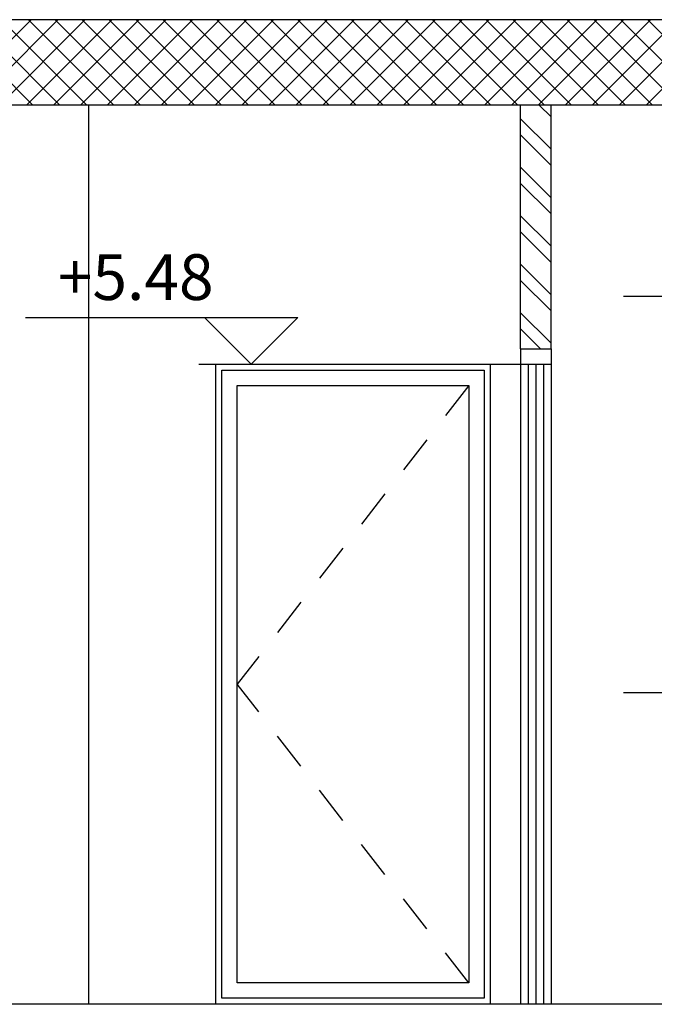
# Model space of a CAD drawing. Units: millimetres. Extents: x 822 to 3459, y 951 to 3162.
# Drawn here: x 3025 to 3027, y 1844 to 1847 of the extents above; entities that cross this region are included whole.
import ezdxf

# ---------------------------------------------------------------- set-up
doc = ezdxf.new("R2010")
doc.units = ezdxf.units.MM
doc.linetypes.add('HIDDEN2', pattern=[0.1875, 0.125, -0.0625])
for name, color, linetype in [('Column', 1, 'Continuous'), ('Door-A-', 36, 'Continuous'), ('Hatch Civil', 251, 'Continuous'), ('HATCH-A-', 8, 'Continuous'), ('Parapet-A-', 32, 'Continuous'), ('Stone-A-', 82, 'Continuous'), ('SYMBOL-A-', 54, 'Continuous'), ('Wall - In-A-', 6, 'Continuous')]:
    doc.layers.add(name, color=color, linetype=linetype)
doc.styles.add('MtXpl_Arial_Unicode_', font='txt')

msp = doc.modelspace()

# ---------------------------------------------------------------- linework, layer by layer
at = {"layer": 'Column'}
for p, q in [((3030.8504, 1847.2253), (3017.8004, 1847.2253)), ((3030.8504, 1846.9453), (3017.8004, 1846.9453))]:
    msp.add_line(p, q, dxfattribs=at)
at = {"layer": 'Door-A-'}
for p, q in [((3026.5004, 1846.1453), (3026.6004, 1846.1453)), ((3026.5004, 1846.1453), (3026.5004, 1846.0953)), ((3026.6004, 1846.1453), (3026.6004, 1846.0953)), ((3025.5204, 1844.0153), (3025.5204, 1846.0753)), ((3025.5204, 1846.0753), (3026.3804, 1846.0753)), ((3026.3804, 1846.0753), (3026.3804, 1844.0153)), ((3026.5004, 1846.0953), (3026.6004, 1846.0953)), ((3026.5254, 1846.0953), (3026.5254, 1843.9953)), ((3026.5504, 1846.0953), (3026.5504, 1843.9953)), ((3026.5754, 1846.0953), (3026.5754, 1843.9953)), ((3025.5704, 1844.0653), (3025.5704, 1846.0253)), ((3025.5704, 1846.0253), (3026.3304, 1846.0253)), ((3026.3304, 1846.0253), (3026.3304, 1844.0653)), ((3026.3304, 1844.0653), (3025.5704, 1844.0653)), ((3026.3804, 1844.0153), (3025.5204, 1844.0153))]:
    msp.add_line(p, q, dxfattribs=at)
at = {"layer": 'Hatch Civil', "linetype": 'Continuous'}
for p, q in [((3024.6139, 1846.9453), (3024.8939, 1847.2253)), ((3024.9, 1846.9453), (3024.62, 1847.2253)), ((3024.7023, 1846.9453), (3024.9823, 1847.2253)), ((3024.9883, 1846.9453), (3024.7083, 1847.2253)), ((3024.7906, 1846.9453), (3025.0706, 1847.2253)), ((3025.0767, 1846.9453), (3024.7967, 1847.2253)), ((3024.879, 1846.9453), (3025.159, 1847.2253)), ((3025.1651, 1846.9453), (3024.8851, 1847.2253)), ((3024.9674, 1846.9453), (3025.2474, 1847.2253)), ((3025.2535, 1846.9453), (3024.9735, 1847.2253)), ((3025.0558, 1846.9453), (3025.3358, 1847.2253)), ((3025.3419, 1846.9453), (3025.0619, 1847.2253)), ((3025.1442, 1846.9453), (3025.4242, 1847.2253)), ((3025.4303, 1846.9453), (3025.1503, 1847.2253)), ((3025.2326, 1846.9453), (3025.5126, 1847.2253)), ((3025.5187, 1846.9453), (3025.2387, 1847.2253)), ((3025.321, 1846.9453), (3025.601, 1847.2253)), ((3025.6071, 1846.9453), (3025.3271, 1847.2253)), ((3025.4094, 1846.9453), (3025.6894, 1847.2253)), ((3025.6955, 1846.9453), (3025.4155, 1847.2253)), ((3025.4977, 1846.9453), (3025.7777, 1847.2253)), ((3025.7838, 1846.9453), (3025.5038, 1847.2253)), ((3025.5861, 1846.9453), (3025.8661, 1847.2253)), ((3025.8722, 1846.9453), (3025.5922, 1847.2253)), ((3025.6745, 1846.9453), (3025.9545, 1847.2253)), ((3025.9606, 1846.9453), (3025.6806, 1847.2253)), ((3025.7629, 1846.9453), (3026.0429, 1847.2253)), ((3026.049, 1846.9453), (3025.769, 1847.2253)), ((3025.8513, 1846.9453), (3026.1313, 1847.2253)), ((3026.1374, 1846.9453), (3025.8574, 1847.2253)), ((3025.9397, 1846.9453), (3026.2197, 1847.2253)), ((3026.2258, 1846.9453), (3025.9458, 1847.2253)), ((3026.0281, 1846.9453), (3026.3081, 1847.2253)), ((3026.3142, 1846.9453), (3026.0342, 1847.2253)), ((3026.1165, 1846.9453), (3026.3965, 1847.2253)), ((3026.4026, 1846.9453), (3026.1226, 1847.2253)), ((3026.2049, 1846.9453), (3026.4849, 1847.2253)), ((3026.4909, 1846.9453), (3026.2109, 1847.2253)), ((3026.2932, 1846.9453), (3026.5732, 1847.2253)), ((3026.5793, 1846.9453), (3026.2993, 1847.2253)), ((3026.3816, 1846.9453), (3026.6616, 1847.2253)), ((3026.6677, 1846.9453), (3026.3877, 1847.2253)), ((3026.47, 1846.9453), (3026.75, 1847.2253)), ((3026.7561, 1846.9453), (3026.4761, 1847.2253)), ((3026.5584, 1846.9453), (3026.8384, 1847.2253)), ((3026.8445, 1846.9453), (3026.5645, 1847.2253)), ((3026.6468, 1846.9453), (3026.9268, 1847.2253)), ((3026.9329, 1846.9453), (3026.6529, 1847.2253)), ((3026.7352, 1846.9453), (3027.0152, 1847.2253)), ((3027.0213, 1846.9453), (3026.7413, 1847.2253)), ((3026.8236, 1846.9453), (3027.1036, 1847.2253)), ((3027.1097, 1846.9453), (3026.8297, 1847.2253)), ((3026.912, 1846.9453), (3027.192, 1847.2253)), ((3027.1981, 1846.9453), (3026.9181, 1847.2253))]:
    msp.add_line(p, q, dxfattribs=at)
at = {"layer": 'HATCH-A-', "linetype": 'Continuous'}
for p, q in [((3026.5617, 1846.9453), (3026.6004, 1846.9066)), ((3026.5004, 1846.9005), (3026.6004, 1846.8005)), ((3026.5004, 1846.8475), (3026.6004, 1846.7475)), ((3026.5004, 1846.7414), (3026.6004, 1846.6414)), ((3026.5004, 1846.6884), (3026.6004, 1846.5884)), ((3026.5004, 1846.5823), (3026.6004, 1846.4823)), ((3026.5004, 1846.5293), (3026.6004, 1846.4293)), ((3026.5004, 1846.4232), (3026.6004, 1846.3232)), ((3026.5004, 1846.3702), (3026.6004, 1846.2702)), ((3026.5004, 1846.2641), (3026.6004, 1846.1641)), ((3026.5004, 1846.2111), (3026.5662, 1846.1453))]:
    msp.add_line(p, q, dxfattribs=at)
at = {"layer": 'HATCH-A-', "linetype": 'HIDDEN2'}
for p, q in [((3025.4444, 1846.0953), (3025.7785, 1846.0953)), ((3026.1663, 1846.0953), (3026.5004, 1846.0953))]:
    msp.add_line(p, q, dxfattribs=at)
at = {"layer": 'Parapet-A-'}
for p, q in [((3025.0832, 1843.9953), (3025.0832, 1846.9453)), ((3025.5004, 1843.9953), (3025.5004, 1846.0953)), ((3025.5004, 1846.0953), (3026.4004, 1846.0953)), ((3026.4004, 1846.0953), (3026.4004, 1843.9953)), ((3026.5004, 1846.0953), (3026.5004, 1843.9953)), ((3026.6004, 1846.0953), (3026.6004, 1843.9953)), ((3026.4004, 1843.9953), (3025.5004, 1843.9953))]:
    msp.add_line(p, q, dxfattribs=at)
at = {"layer": 'Parapet-A-', "color": 8, "linetype": 'HIDDEN2'}
for p in [(3026.3304, 1846.0253), (3026.3304, 1844.0653)]:
    msp.add_line(p, (3025.5704, 1845.0453), dxfattribs=at)
at = {"layer": 'Stone-A-'}
msp.add_line((3030.6004, 1843.9953), (3024.8004, 1843.9953), dxfattribs=at)
at = {"layer": 'SYMBOL-A-'}
for p, q in [((3026.8378, 1846.3183), (3027.7308, 1846.3183)), ((3024.8761, 1846.2483), (3025.7691, 1846.2483)), ((3025.6161, 1846.0953), (3025.4631, 1846.2483)), ((3025.7691, 1846.2483), (3025.6161, 1846.0953)), ((3026.8378, 1845.0183), (3027.7308, 1845.0183))]:
    msp.add_line(p, q, dxfattribs=at)
at = {"layer": 'Wall - In-A-'}
for p, q in [((3026.5004, 1846.1453), (3026.5004, 1846.9453)), ((3026.6004, 1846.1453), (3026.6004, 1846.9453))]:
    msp.add_line(p, q, dxfattribs=at)

# ---------------------------------------------------------------- texts
at = {"layer": 'SYMBOL-A-', "style": 'MtXpl_Arial_Unicode_'}
msp.add_text('+5.48', height=0.15, dxfattribs=at).set_placement((3024.9818, 1846.3059))

doc.saveas('drawing.dxf')
